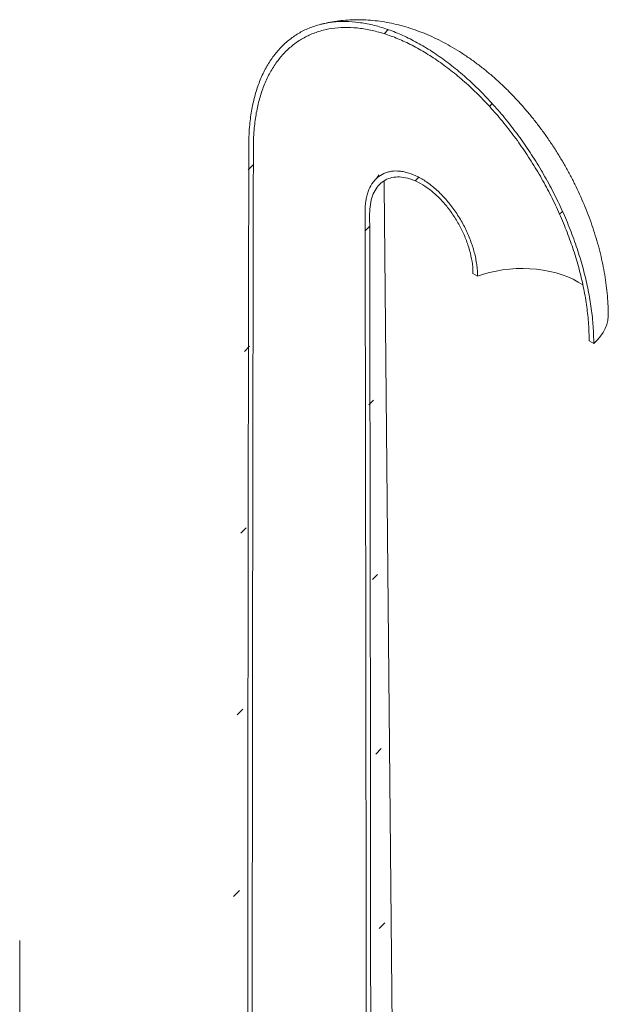
# Model space of a CAD drawing. Units: millimetres. Extents: x 8 to 412, y 5 to 290.
# Drawn here: x 338 to 353, y 210 to 235 of the extents above; entities that cross this region are included whole.
import ezdxf

# ---------------------------------------------------------------- set-up
doc = ezdxf.new("R2010")
doc.units = ezdxf.units.MM

msp = doc.modelspace()

# ---------------------------------------------------------------- hatches: boundary and pattern name
at = {"linetype": 'Continuous', "lineweight": 0}
h = msp.add_hatch(dxfattribs=at)
h.set_pattern_fill('ANSI31', style=0)
edge = h.paths.add_edge_path(flags=0)
edge.add_line((342.161389, 201.728032), (335.967134, 205.3039))
edge.add_arc((335.967134, 205.336561), 0.04, 150.0026883, 270, ccw=False)
edge.add_line((335.93885, 205.352889), (335.93885, 205.418213))
edge.add_arc((335.910566, 205.434541), 0.04, 330.0026883, 450)
edge.add_line((335.910566, 205.467202), (334.892332, 206.055016))
edge.add_arc((334.892332, 206.153001), 0.12, 150.0026883, 270, ccw=False)
edge.add_line((334.807479, 206.201986), (334.807479, 206.267309))
edge.add_arc((334.722626, 206.316293), 0.12, 330.0026883, 450)
edge.add_line((334.722626, 206.414278), (334.043804, 206.806154))
edge.add_arc((334.043804, 206.708169), 0.12, 90, 150.0026883)
edge.add_line((333.958951, 206.757154), (333.958951, 206.691831))
edge.add_arc((333.874098, 206.740815), 0.12, 270, 330.0026883, ccw=False)
edge.add_line((333.874098, 206.64283), (333.676108, 206.757127))
edge.add_line((333.676108, 206.757127), (333.676108, 206.626481))
edge.add_line((333.676108, 206.626481), (333.874098, 206.512184))
edge.add_arc((333.874098, 206.740815), 0.28, 270, 330.0026883)
edge.add_line((334.072088, 206.626518), (334.072088, 206.65918))
edge.add_line((334.072088, 206.65918), (334.694342, 206.29996))
edge.add_line((334.694342, 206.29996), (334.694342, 206.267298))
edge.add_arc((334.892332, 206.153001), 0.28, 150.0026883, 270)
edge.add_line((334.892332, 205.92437), (335.82857, 205.383891))
edge.add_arc((335.967134, 205.336561), 0.2, 161.1412345, 270)
edge.add_line((335.967134, 205.173253), (342.161389, 201.597386))
edge.add_spline(control_points=[(342.161389, 201.597386), (342.31653, 201.507825), (342.473809, 201.447961), (342.620204, 201.422749), (342.7666, 201.397537), (342.906148, 201.406282), (343.027295, 201.448258), (343.148449, 201.490236), (343.254541, 201.566604), (343.33679, 201.671038), (343.419047, 201.775483), (343.479725, 201.910879), (343.513801, 202.066015), (343.536205, 202.168013), (343.547626, 202.279935), (343.54765, 202.397729)], knot_values=[0.000000197, 0.000000197, 0.000000197, 0.000000197, 0.016455286, 0.016455286, 0.016455286, 0.032910517, 0.032910517, 0.032910517, 0.04936662, 0.04936662, 0.04936662, 0.065824577, 0.065824577, 0.065824577, 0.076557333, 0.076557333, 0.076557333, 0.076557333], weights=[1, 1, 1, 1, 1, 1, 1, 1, 1, 1, 1, 1, 1, 1, 1, 1], degree=3, periodic=0)
edge.add_ellipse((344.989817, 198.298826), major_axis=(0, 186.629958), ratio=0.010930721, start_angle=75.44123112, end_angle=88.22055704, ccw=False)
edge.add_spline(control_points=[(343.580844, 231.775793), (343.581184, 231.939383), (343.588666, 232.099037), (343.603233, 232.253548), (343.651935, 232.770135), (343.782759, 233.237116), (343.984865, 233.615816), (344.186996, 233.994563), (344.466003, 234.295456), (344.798768, 234.493584), (345.131565, 234.691731), (345.527312, 234.792559), (345.953223, 234.78773), (346.379147, 234.7829), (346.846986, 234.672274), (347.317996, 234.46502), (347.788979, 234.257778), (348.276123, 233.948204), (348.73909, 233.56193), (349.202005, 233.175699), (349.653515, 232.702135), (350.056236, 232.180439), (350.458908, 231.658806), (350.823905, 231.074668), (351.121003, 230.476382), (351.418079, 229.878141), (351.655457, 229.249257), (351.813475, 228.641801), (351.971491, 228.034352), (352.054506, 227.431578), (352.055644, 226.883395)], knot_values=[0.0000002, 0.0000002, 0.0000002, 0.0000002, 0.015044186, 0.015044186, 0.015044186, 0.066001459, 0.066001459, 0.066001459, 0.116965156, 0.116965156, 0.116965156, 0.167933844, 0.167933844, 0.167933844, 0.218903856, 0.218903856, 0.218903856, 0.269870928, 0.269870928, 0.269870928, 0.320832119, 0.320832119, 0.320832119, 0.371787114, 0.371787114, 0.371787114, 0.422738326, 0.422738326, 0.422738326, 0.473688984, 0.473688984, 0.473688984, 0.473688984], weights=[1, 1, 1, 1, 1, 1, 1, 1, 1, 1, 1, 1, 1, 1, 1, 1, 1, 1, 1, 1, 1, 1, 1, 1, 1, 1, 1, 1, 1, 1, 1], degree=3, periodic=0)
edge.add_line((352.055644, 226.883395), (352.17127, 226.816645))
edge.add_spline(control_points=[(352.17127, 226.816645), (352.170191, 227.379747), (352.084998, 227.998948), (351.92275, 228.622971), (351.7605, 229.247001), (351.51672, 229.893063), (351.2116, 230.507664), (350.906459, 231.122308), (350.531556, 231.722436), (350.117936, 232.258369), (349.70427, 232.79436), (349.240471, 233.280923), (348.764941, 233.677778), (348.289362, 234.074675), (347.788933, 234.392791), (347.30509, 234.605788), (346.821223, 234.818796), (346.340599, 234.932548), (345.903021, 234.937618), (345.465454, 234.942688), (345.058862, 234.839219), (344.716926, 234.635771), (344.37502, 234.432341), (344.088328, 234.123337), (343.880603, 233.734343), (343.672901, 233.345394), (343.538419, 232.865744), (343.4883, 232.335116), (343.473255, 232.175831), (343.465541, 232.011222), (343.465217, 231.842543)], knot_values=[0.000000197, 0.000000197, 0.000000197, 0.000000197, 0.05166451, 0.05166451, 0.05166451, 0.103329335, 0.103329335, 0.103329335, 0.154997684, 0.154997684, 0.154997684, 0.206671797, 0.206671797, 0.206671797, 0.258351374, 0.258351374, 0.258351374, 0.310033683, 0.310033683, 0.310033683, 0.361714765, 0.361714765, 0.361714765, 0.413391212, 0.413391212, 0.413391212, 0.465061688, 0.465061688, 0.465061688, 0.480371586, 0.480371586, 0.480371586, 0.480371586], weights=[1, 1, 1, 1, 1, 1, 1, 1, 1, 1, 1, 1, 1, 1, 1, 1, 1, 1, 1, 1, 1, 1, 1, 1, 1, 1, 1, 1, 1, 1, 1], degree=3, periodic=0)
edge.add_ellipse((344.989817, 198.298826), major_axis=(0, 201.267601), ratio=0.010930721, start_angle=76.47750919, end_angle=88.32366694)
edge.add_spline(control_points=[(343.434489, 202.463056), (343.434469, 202.354873), (343.423981, 202.252083), (343.403405, 202.158407), (343.372112, 202.015936), (343.316388, 201.891592), (343.240846, 201.795672), (343.165312, 201.699763), (343.06788, 201.629628), (342.956616, 201.591077), (342.845357, 201.552527), (342.717199, 201.544496), (342.582753, 201.56765), (342.448308, 201.590804), (342.303866, 201.645782), (342.161389, 201.728032)], knot_values=[0.000000199, 0.000000199, 0.000000199, 0.000000199, 0.009937966, 0.009937966, 0.009937966, 0.025176275, 0.025176275, 0.025176275, 0.040412992, 0.040412992, 0.040412992, 0.055648962, 0.055648962, 0.055648962, 0.070884778, 0.070884778, 0.070884778, 0.070884778], weights=[1, 1, 1, 1, 1, 1, 1, 1, 1, 1, 1, 1, 1, 1, 1, 1], degree=3, periodic=0)
h = msp.add_hatch(dxfattribs=at)
h.set_pattern_fill('ANSI31', style=0)
edge = h.paths.add_edge_path(flags=0)
edge.add_line((335.93885, 201.629463), (335.93885, 201.694787))
edge.add_arc((335.967134, 201.678458), 0.04, 90, 150.0026883, ccw=False)
edge.add_line((335.967134, 201.71112), (342.161389, 198.135253))
edge.add_spline(control_points=[(342.161389, 198.135253), (342.484624, 197.948653), (342.809817, 197.802708), (343.125145, 197.702725), (343.603772, 197.550963), (344.07038, 197.503268), (344.486334, 197.563595), (344.902246, 197.623917), (345.278984, 197.793904), (345.58535, 198.059492), (345.891696, 198.325063), (346.136127, 198.693548), (346.298397, 199.134444), (346.460666, 199.575334), (346.545251, 200.100794), (346.545144, 200.667313)], knot_values=[0.000000199, 0.000000199, 0.000000199, 0.000000199, 0.034284408, 0.034284408, 0.034284408, 0.086748577, 0.086748577, 0.086748577, 0.139207272, 0.139207272, 0.139207272, 0.191662574, 0.191662574, 0.191662574, 0.244117365, 0.244117365, 0.244117365, 0.244117365], weights=[1, 1, 1, 1, 1, 1, 1, 1, 1, 1, 1, 1, 1, 1, 1, 1], degree=3, periodic=0)
edge.add_ellipse((344.989817, 198.298826), major_axis=(0, 201.267601), ratio=0.010930721, start_angle=270.95363115, end_angle=282.83699944)
edge.add_spline(control_points=[(346.514416, 230.082277), (346.514093, 230.251011), (346.538964, 230.40759), (346.58697, 230.539046), (346.634978, 230.670504), (346.707446, 230.780466), (346.798376, 230.85982), (346.889299, 230.93917), (347.001191, 230.990106), (347.124783, 231.008406), (347.248362, 231.026703), (347.387048, 231.012876), (347.529356, 230.968066), (347.671649, 230.923262), (347.821487, 230.846245), (347.966462, 230.743396), (348.111429, 230.640551), (348.255531, 230.50904), (348.386836, 230.359753), (348.518144, 230.210462), (348.640275, 230.039278), (348.743119, 229.860375), (348.845972, 229.681456), (348.932371, 229.489884), (348.995165, 229.301519), (349.057967, 229.113132), (349.09889, 228.922758), (349.114547, 228.746159), (349.119661, 228.68848), (349.122177, 228.631894), (349.122071, 228.57691)], knot_values=[0.000000197, 0.000000197, 0.000000197, 0.000000197, 0.015481444, 0.015481444, 0.015481444, 0.030962937, 0.030962937, 0.030962937, 0.046443497, 0.046443497, 0.046443497, 0.06192234, 0.06192234, 0.06192234, 0.077399555, 0.077399555, 0.077399555, 0.09287595, 0.09287595, 0.09287595, 0.108352692, 0.108352692, 0.108352692, 0.123830796, 0.123830796, 0.123830796, 0.139310678, 0.139310678, 0.139310678, 0.144302326, 0.144302326, 0.144302326, 0.144302326], weights=[1, 1, 1, 1, 1, 1, 1, 1, 1, 1, 1, 1, 1, 1, 1, 1, 1, 1, 1, 1, 1, 1, 1, 1, 1, 1, 1, 1, 1, 1, 1], degree=3, periodic=0)
edge.add_line((349.122071, 228.57691), (349.237698, 228.51016))
edge.add_spline(control_points=[(349.237698, 228.51016), (349.237823, 228.570213), (349.235075, 228.632024), (349.22948, 228.695031), (349.212405, 228.887307), (349.167824, 229.094573), (349.099427, 229.299669), (349.031039, 229.50474), (348.936954, 229.713296), (348.82496, 229.90807), (348.712976, 230.102826), (348.579999, 230.289172), (348.437036, 230.45168), (348.294076, 230.614183), (348.137188, 230.75733), (347.979363, 230.869264), (347.82153, 230.981205), (347.658405, 231.065017), (347.5035, 231.113761), (347.348578, 231.16251), (347.197602, 231.177526), (347.063079, 231.15757), (346.928539, 231.137612), (346.806743, 231.082122), (346.707776, 230.9957), (346.608803, 230.909273), (346.529932, 230.789526), (346.477694, 230.64638), (346.425456, 230.503236), (346.398408, 230.332746), (346.398789, 230.149027)], knot_values=[0.0000002, 0.0000002, 0.0000002, 0.0000002, 0.00552278, 0.00552278, 0.00552278, 0.022592385, 0.022592385, 0.022592385, 0.039659855, 0.039659855, 0.039659855, 0.056725686, 0.056725686, 0.056725686, 0.0737911, 0.0737911, 0.0737911, 0.090857502, 0.090857502, 0.090857502, 0.107925862, 0.107925862, 0.107925862, 0.124996285, 0.124996285, 0.124996285, 0.142067837, 0.142067837, 0.142067837, 0.159139131, 0.159139131, 0.159139131, 0.159139131], weights=[1, 1, 1, 1, 1, 1, 1, 1, 1, 1, 1, 1, 1, 1, 1, 1, 1, 1, 1, 1, 1, 1, 1, 1, 1, 1, 1, 1, 1, 1, 1], degree=3, periodic=0)
edge.add_ellipse((344.989817, 198.298826), major_axis=(0, 186.629958), ratio=0.010930721, start_angle=271.05680312, end_angle=283.87931301, ccw=False)
edge.add_spline(control_points=[(346.431983, 200.73264), (346.432095, 200.18075), (346.349703, 199.668856), (346.191634, 199.239346), (346.033563, 198.809831), (345.795453, 198.450855), (345.497027, 198.192133), (345.19858, 197.933392), (344.831578, 197.767783), (344.426413, 197.709006), (344.021202, 197.650222), (343.566645, 197.696671), (343.100378, 197.8445), (342.793154, 197.941905), (342.476318, 198.084095), (342.161389, 198.265899)], knot_values=[0.000000197, 0.000000197, 0.000000197, 0.000000197, 0.050685828, 0.050685828, 0.050685828, 0.101371999, 0.101371999, 0.101371999, 0.152061706, 0.152061706, 0.152061706, 0.202757118, 0.202757118, 0.202757118, 0.235889585, 0.235889585, 0.235889585, 0.235889585], weights=[1, 1, 1, 1, 1, 1, 1, 1, 1, 1, 1, 1, 1, 1, 1, 1], degree=3, periodic=0)
edge.add_line((342.161389, 198.265899), (335.967134, 201.841767))
edge.add_arc((335.967134, 201.678458), 0.2, 90, 140.8887946)
edge.add_line((335.82857, 201.791111), (334.892332, 202.33159))
edge.add_arc((334.892332, 202.102959), 0.28, 90, 150.0026883)
edge.add_line((334.694342, 202.217256), (334.694342, 202.184594))
edge.add_line((334.694342, 202.184594), (334.072088, 202.543814))
edge.add_line((334.072088, 202.543814), (334.072088, 202.576475))
edge.add_arc((333.874098, 202.690773), 0.28, 330.0026883, 450)
edge.add_line((333.874098, 202.919404), (333.676108, 203.033701))
edge.add_line((333.676108, 203.033701), (333.676108, 202.903055))
edge.add_line((333.676108, 202.903055), (333.874098, 202.788758))
edge.add_arc((333.874098, 202.690773), 0.12, -29.9973117, 90, ccw=False)
edge.add_line((333.958951, 202.641788), (333.958951, 202.576465))
edge.add_arc((334.043804, 202.52748), 0.12, 150.0026883, 270)
edge.add_line((334.043804, 202.429495), (334.722626, 202.03762))
edge.add_arc((334.722626, 202.135604), 0.12, 270, 330.0026883)
edge.add_line((334.807479, 202.08662), (334.807479, 202.151943))
edge.add_arc((334.892332, 202.102959), 0.12, 90, 150.0026883, ccw=False)
edge.add_line((334.892332, 202.200944), (335.910566, 201.61313))
edge.add_arc((335.910566, 201.645791), 0.04, 270, 330.0026883)

# ---------------------------------------------------------------- linework, layer by layer
at = {"color": 7, "linetype": 'Continuous', "lineweight": 15}
for p, q in [((347.1588, 201.567886), (346.880549, 230.800968)), ((349.122071, 228.57691), (349.237698, 228.51016)), ((352.055644, 226.883395), (352.17127, 226.816645)), ((337.683577, 205.056901), (337.683577, 211.753232))]:
    msp.add_line(p, q, dxfattribs=at)
at = {"color": 7, "linetype": 'Continuous', "lineweight": 15, "flags": 128}
for points in [[(349.237698, 228.51016), (349.38694, 228.561787), (349.542994, 228.605909), (349.70474, 228.64221), (349.87102, 228.67043), (350.040643, 228.690367), (350.212393, 228.701877), (350.385039, 228.704878), (350.557345, 228.69935), (350.728076, 228.68533), (350.896008, 228.662921), (351.059938, 228.632282), (351.218691, 228.593632), (351.371131, 228.54725), (351.516164, 228.493467), (351.652752, 228.432669), (351.779915, 228.365291), (351.896743, 228.291815), (351.899298, 228.290061)], [(352.537404, 227.535351), (352.536958, 227.501405), (352.526115, 227.398039), (352.50105, 227.29543), (352.461927, 227.194243), (352.409, 227.095136), (352.342614, 226.998754), (352.263198, 226.905722), (352.17127, 226.816645)]]:
    msp.add_lwpolyline(points, dxfattribs=at)
at = {"color": 7, "linetype": 'Continuous', "lineweight": 15}
for major_axis, start_param, end_param in [((-0.008501, 164.345664), 1.365246807, 1.545454885), ((-0.007883, 152.393252), 1.349314659, 1.543895711), ((-0.007883, 152.393252), 4.728359781, 4.922940833), ((-0.008501, 164.345664), 4.726800607, 4.907008685)]:
    msp.add_ellipse((344.989817, 198.298826), major_axis=major_axis, ratio=0.009465487, start_param=start_param, end_param=end_param, dxfattribs=at)
for points, knots in [([(352.17127, 226.816645), (352.16795, 226.959581), (352.161298, 227.245965), (352.112091, 227.695283), (352.035061, 228.154668), (351.927702, 228.622145), (351.790596, 229.094595), (351.625203, 229.569149), (351.433131, 230.041934), (351.21571, 230.509118), (350.973559, 230.967642), (350.708829, 231.414987), (350.423832, 231.847627), (350.120714, 232.261951), (349.800826, 232.65486), (349.466566, 233.024587), (349.120748, 233.368321), (348.766077, 233.683079), (348.404495, 233.96607), (348.038372, 234.216479), (347.670706, 234.432531), (347.304461, 234.612208), (346.941951, 234.753342), (346.585254, 234.856162), (346.237205, 234.920136), (345.9007, 234.944438), (345.578158, 234.927772), (345.271131, 234.871389), (344.98197, 234.776051), (344.71317, 234.642229), (344.466986, 234.469644), (344.244264, 234.260428), (344.046609, 234.016545), (343.875832, 233.739712), (343.733754, 233.430704), (343.620469, 233.09226), (343.536483, 232.727442), (343.490461, 232.390476), (343.46892, 232.093805), (343.466451, 231.926297), (343.465217, 231.842543)], [0, 0, 0, 0, 0.026832095, 0.053760075, 0.080688058, 0.107520157, 0.134352536, 0.161280792, 0.188209056, 0.215041448, 0.241875656, 0.268805739, 0.295735833, 0.322570055, 0.349407228, 0.376340288, 0.403273354, 0.430110537, 0.456950505, 0.483886379, 0.510822253, 0.537662223, 0.564503571, 0.591440843, 0.61837811, 0.645219451, 0.672060145, 0.698996773, 0.725933392, 0.752774074, 0.779612373, 0.806546604, 0.833480825, 0.860319112, 0.887154347, 0.914085497, 0.941016643, 0.967851871, 0.983925935, 1, 1, 1, 1]), ([(352.055644, 226.883395), (352.05239, 227.022544), (352.045871, 227.301339), (351.997908, 227.738739), (351.922861, 228.185933), (351.818294, 228.640998), (351.684773, 229.100897), (351.523718, 229.562836), (351.336697, 230.023046), (351.125003, 230.477799), (350.88924, 230.924116), (350.6315, 231.359545), (350.354038, 231.780653), (350.058938, 232.183928), (349.747519, 232.566353), (349.422112, 232.926207), (349.08546, 233.260754), (348.740194, 233.567091), (348.388204, 233.842503), (348.031799, 234.086193), (347.673896, 234.296438), (347.317382, 234.47127), (346.964508, 234.608581), (346.617297, 234.708594), (346.278509, 234.770791), (345.950963, 234.794368), (345.637015, 234.778066), (345.338175, 234.723101), (345.05673, 234.630216), (344.795112, 234.499871), (344.555513, 234.331795), (344.338757, 234.128063), (344.146405, 233.890588), (343.980221, 233.621042), (343.841977, 233.320182), (343.731763, 232.990673), (343.650071, 232.635496), (343.605364, 232.307715), (343.584463, 232.019479), (343.58205, 231.857021), (343.580844, 231.775793)], [0, 0, 0, 0, 0.0268347865, 0.0537654679, 0.0806961529, 0.1075309442, 0.1343660438, 0.1612970282, 0.1882280218, 0.2150631341, 0.2419002239, 0.268833197, 0.2957661811, 0.3226032859, 0.3494436081, 0.3763798262, 0.4033160521, 0.430156385, 0.4569997575, 0.4839390472, 0.5108783381, 0.5377217122, 0.564566591, 0.5915074077, 0.6184482184, 0.645293089, 0.6721372525, 0.6990773645, 0.7260174659, 0.7528616152, 0.7797031636, 0.8066406562, 0.8335781385, 0.8604196729, 0.8872578782, 0.9141920106, 0.9411261375, 0.9679643352, 0.9839821676, 1, 1, 1, 1]), ([(352.537404, 227.535336), (352.536534, 227.586032), (352.534174, 227.723565), (352.521096, 227.949493), (352.495535, 228.213344), (352.459042, 228.478515), (352.412074, 228.744433), (352.354889, 229.010391), (352.287823, 229.275788), (352.211195, 229.540098), (352.125321, 229.802848), (352.030503, 230.063609), (351.927029, 230.321987), (351.81517, 230.577606), (351.695182, 230.830107), (351.567307, 231.079136), (351.431774, 231.324345), (351.288797, 231.565384), (351.138592, 231.801888), (350.981361, 232.033488), (350.817298, 232.259814), (350.646576, 232.480503), (350.469357, 232.695181), (350.285794, 232.903463), (350.096036, 233.104946), (349.900229, 233.299204), (349.698525, 233.485784), (349.491092, 233.664197), (349.278129, 233.833917), (349.059886, 233.994371), (348.836679, 234.144941), (348.60897, 234.284942), (348.377343, 234.413673), (348.142515, 234.530448), (347.905266, 234.634655), (347.66645, 234.725776), (347.426949, 234.803411), (347.187631, 234.867301), (346.949303, 234.917326), (346.712692, 234.95349), (346.478439, 234.975888), (346.247097, 234.984715), (346.019184, 234.980106), (345.795074, 234.962623), (345.575471, 234.931404), (345.405861, 234.899535), (345.310758, 234.87376), (345.286218, 234.867109)], [0, 0, 0, 0, 0.01353991, 0.036731741, 0.059936113, 0.083177762, 0.106409634, 0.129605461, 0.152747756, 0.175826788, 0.198839208, 0.221786667, 0.244674589, 0.267511158, 0.290306534, 0.313072255, 0.335820808, 0.358565308, 0.381318899, 0.404091101, 0.426895669, 0.449746222, 0.472655996, 0.495637518, 0.518702148, 0.541859448, 0.565116325, 0.588475904, 0.611936116, 0.635488044, 0.659114167, 0.682786678, 0.706451543, 0.730056384, 0.753541776, 0.776845931, 0.799910506, 0.822686218, 0.845136948, 0.867241577, 0.88899359, 0.910399062, 0.931473863, 0.952240803, 0.972727149, 0.992962718, 1, 1, 1, 1]), ([(346.398789, 230.149027), (346.402221, 230.237945), (346.407413, 230.372485), (346.441163, 230.533523), (346.486882, 230.683749), (346.552119, 230.815378), (346.634754, 230.92548), (346.728762, 231.020303), (346.838745, 231.091649), (346.961968, 231.137821), (347.0934, 231.166687), (347.235824, 231.16965), (347.38571, 231.146701), (347.53974, 231.106367), (347.698534, 231.040628), (347.858178, 230.951166), (348.017438, 230.846195), (348.174702, 230.719181), (348.326111, 230.573302), (348.472656, 230.415534), (348.610672, 230.241563), (348.73679, 230.055707), (348.854111, 229.862917), (348.957329, 229.66159), (349.04395, 229.45669), (349.118808, 229.250606), (349.175681, 229.044547), (349.212816, 228.84383), (349.233519, 228.679833), (349.236195, 228.571191), (349.237698, 228.51016)], [0, 0, 0, 0, 0.0528291282, 0.0799348889, 0.1072399996, 0.1600697517, 0.1871759489, 0.214481542, 0.2673077162, 0.2944121504, 0.3217159915, 0.374535852, 0.4016370409, 0.4289376067, 0.481751586, 0.5088496862, 0.5361471099, 0.5889582333, 0.6160547629, 0.643350563, 0.6961631162, 0.7232602867, 0.7505566983, 0.8033743349, 0.8304740741, 0.8577730618, 0.9105971932, 0.9377002959, 0.9650026876, 1, 1, 1, 1]), ([(346.749597, 231.073201), (346.74951, 231.072943), (346.749305, 231.072336), (346.742453, 231.057927), (346.728249, 231.033417), (346.70339, 230.999022), (346.681142, 230.970629), (346.664231, 230.954583), (346.662538, 230.952976)], [0, 0, 0, 0, 0.141641169, 0.333496525, 0.534304312, 0.746886185, 0.974652363, 1, 1, 1, 1]), ([(346.514416, 230.082277), (346.517739, 230.163827), (346.524481, 230.329292), (346.580868, 230.542646), (346.670393, 230.724982), (346.792254, 230.865922), (346.944296, 230.964532), (347.119712, 231.016105), (347.31663, 231.020152), (347.525938, 230.976481), (347.745481, 230.885549), (347.965088, 230.751573), (348.182503, 230.575934), (348.387661, 230.366765), (348.57845, 230.126223), (348.746054, 229.865428), (348.888693, 229.5871), (348.99996, 229.303994), (349.07798, 229.01948), (349.116905, 228.775839), (349.120619, 228.632816), (349.122071, 228.57691)], [0, 0, 0, 0, 0.0528581, 0.107249012, 0.160107788, 0.214499647, 0.26735516, 0.321743812, 0.374593528, 0.4289762, 0.481820521, 0.53619749, 0.589039194, 0.643413248, 0.696256265, 0.750631477, 0.803479158, 0.857859088, 0.910712731, 0.965098863, 1, 1, 1, 1]), ([(346.880549, 230.800968), (346.880536, 230.813834), (346.880499, 230.84994), (346.882018, 230.88934), (346.884042, 230.91036), (346.884554, 230.915685)], [0, 0, 0, 0, 0.292441388, 0.820728239, 1, 1, 1, 1])]:
    msp.add_open_spline(points, degree=3, knots=knots, dxfattribs=at)

doc.saveas('drawing.dxf')
